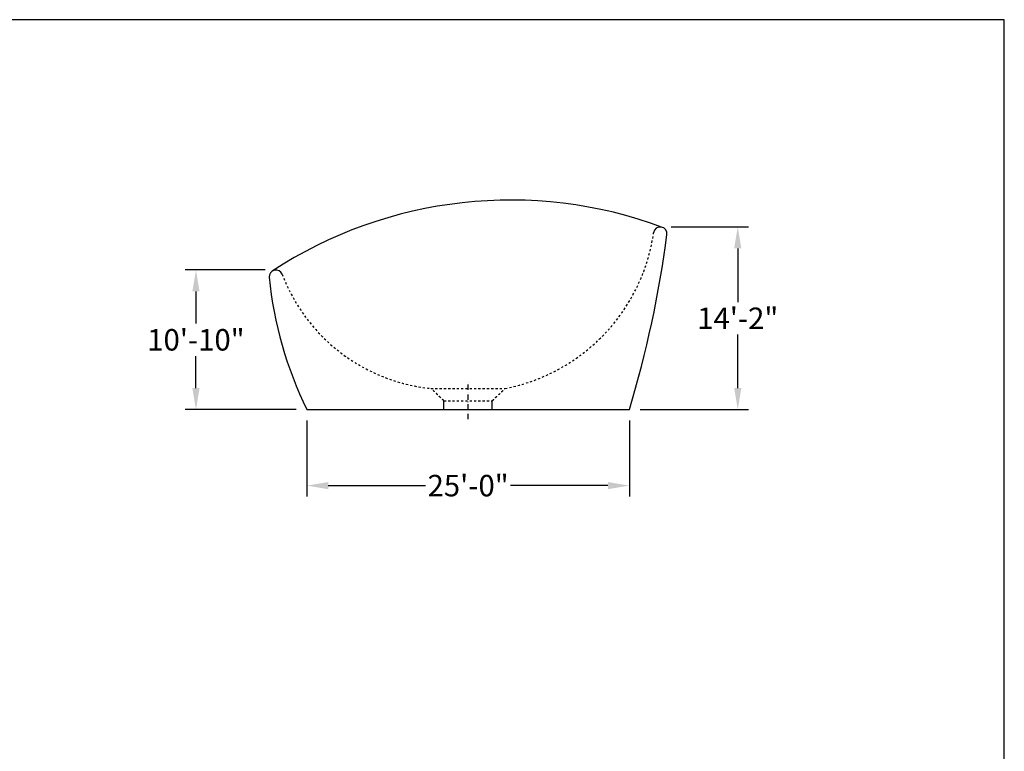
# Model space of a CAD drawing. Units: millimetres. Extents: x 2652 to 4577, y -363 to 999.
# Drawn here: x 3662 to 4577, y 318 to 999 of the extents above; entities that cross this region are included whole.
import ezdxf

# ---------------------------------------------------------------- set-up
doc = ezdxf.new("R2010")
doc.units = ezdxf.units.MM
doc.header["$MEASUREMENT"] = 0
doc.linetypes.add('DashDot', pattern=[9, 5, -2, 0, -2])
doc.linetypes.add('Hidden', pattern=[4, 2, -2])
for name, color, linetype, true_color in [('Axial', 1, 'DashDot', 0xff0000), ('Default', 7, 'Continuous', 0x000000), ('Hidden', 7, 'Hidden', 0x000000)]:
    doc.layers.add(name, color=color, linetype=linetype, true_color=true_color)
doc.layers.add('Dimensions - in', color=5, linetype='Continuous', lineweight=0, true_color=0x0000ff)
doc.layers.add('Drawing Frame', color=7, linetype='Continuous', lineweight=30, true_color=0x000000)
doc.styles.add('Arial', font='arial.ttf')
doc.dimstyles.new('Default in Sink', dxfattribs={"dimscale": 20, "dimtxt": 1, "dimasz": 1, "dimexe": 0.5, "dimexo": 0.5, "dimgap": 0.25, "dimtad": 0, "dimtih": 1, "dimtoh": 1, "dimzin": 1, "dimdsep": 46, "dimlunit": 4, "dimtxsty": 'Arial', "dimcen": 0.5, "dimadec": 0, "dimazin": 0, "dimtfac": 1, "dimtdec": 4, "dimtix": 1, "dimtmove": 1, "dimatfit": 3, "dimfxl": 0, "dimtolj": 1, "dimtzin": 1, "dimarcsym": 0})

# ---------------------------------------------------------------- blocks, each defined once
blk = doc.blocks.new('*D2')
at = {"layer": 'Defpoints', "color": 0}
for p in [(4257.38, 805.74), (4329.43, 805.74), (4228.63, 635.74)]:
    blk.add_point(p, dxfattribs=at)
at = {"layer": 'Dimensions - in', "color": 0, "lineweight": -2}
for p, q in [((4267.38, 805.74), (4339.43, 805.74)), ((4329.43, 785.74), (4329.43, 735.78)), ((4329.43, 655.74), (4329.43, 705.7)), ((4238.63, 635.74), (4339.43, 635.74))]:
    blk.add_line(p, q, dxfattribs=at)
at = {"layer": 'Dimensions - in', "color": 0}
for points in [[(4332.76, 785.74), (4326.1, 785.74), (4329.43, 805.74)], [(4326.1, 655.74), (4332.76, 655.74), (4329.43, 635.74)]]:
    blk.add_solid(points, dxfattribs=at)
at = {"layer": 'Dimensions - in', "color": 0, "insert": (4329.43, 720.74), "char_height": 20, "attachment_point": 5, "style": 'Arial'}
blk.add_mtext('\\A1;14\'-2"', dxfattribs=at)
blk = doc.blocks.new('*D3')
at = {"layer": 'Defpoints', "color": 0}
for p in [(3825.49, 765.74), (3899.88, 765.74), (3928.63, 635.74)]:
    blk.add_point(p, dxfattribs=at)
at = {"layer": 'Dimensions - in', "color": 0, "lineweight": -2}
for p, q in [((3889.88, 765.74), (3815.49, 765.74)), ((3825.49, 745.74), (3825.49, 715.95)), ((3825.49, 655.74), (3825.49, 685.53)), ((3918.63, 635.74), (3815.49, 635.74))]:
    blk.add_line(p, q, dxfattribs=at)
at = {"layer": 'Dimensions - in', "color": 0}
for points in [[(3828.82, 745.74), (3822.16, 745.74), (3825.49, 765.74)], [(3822.16, 655.74), (3828.82, 655.74), (3825.49, 635.74)]]:
    blk.add_solid(points, dxfattribs=at)
at = {"layer": 'Dimensions - in', "color": 0, "insert": (3825.49, 700.74), "char_height": 20, "attachment_point": 5, "style": 'Arial'}
blk.add_mtext('\\A1;10\'-10"', dxfattribs=at)
blk = doc.blocks.new('*D7')
at = {"layer": 'Defpoints', "color": 0}
for p in [(3928.63, 635.74), (4228.63, 635.74), (3928.63, 565.06)]:
    blk.add_point(p, dxfattribs=at)
at = {"layer": 'Dimensions - in', "color": 0, "lineweight": -2}
for p, q in [((3928.63, 625.74), (3928.63, 555.06)), ((4228.63, 625.74), (4228.63, 555.06)), ((3948.63, 565.06), (4039.14, 565.06)), ((4208.63, 565.06), (4118.12, 565.06))]:
    blk.add_line(p, q, dxfattribs=at)
at = {"layer": 'Dimensions - in', "color": 0}
for points in [[(3948.63, 568.39), (3948.63, 561.73), (3928.63, 565.06)], [(4208.63, 561.73), (4208.63, 568.39), (4228.63, 565.06)]]:
    blk.add_solid(points, dxfattribs=at)
at = {"layer": 'Dimensions - in', "color": 0, "insert": (4078.63, 565.06), "char_height": 20, "attachment_point": 5, "style": 'Arial'}
blk.add_mtext('\\A1;25\'-0"', dxfattribs=at)

msp = doc.modelspace()

# ---------------------------------------------------------------- linework, layer by layer
at = {"layer": 'Axial'}
msp.add_line((4078.633, 626.741), (4078.633, 661.247), dxfattribs=at)
at = {"layer": 'Default'}
msp.add_line((3928.633, 635.736), (4228.633, 635.736), dxfattribs=at)
for points in [[(4056.133, 635.736), (4056.133, 643.994)], [(4101.133, 635.736), (4101.133, 643.994)]]:
    msp.add_lwpolyline(points, dxfattribs=at)
for centre, radius, start, end in [((4118.29, 425.053), 405.683, 69.621239, 123.147146), ((3245.175, 931.887), 1027.081, 343.241297, 352.547764), ((4257.382, 799.485), 6.251, 352.547765, 171.750977), ((3899.884, 759.485), 6.251, 20.807638, 185.672251), ((4253.921, 794.65), 362.03, 185.672236, 206.036971)]:
    msp.add_arc(centre, radius, start, end, dxfattribs=at)
at = {"layer": 'Drawing Frame'}
msp.add_lwpolyline([(2651.983, 998.597), (2651.983, -362.909), (4577.345, -362.909), (4577.345, 998.597), (2651.983, 998.597)], dxfattribs=at)
at = {"layer": 'Hidden'}
msp.add_lwpolyline([(4044.147, 655.48), (4113.119, 655.48)], dxfattribs=at)
for centre, radius, start, end in [((4080.092, 825.189), 172.893, 281.012778, 351.750768), ((4060.971, 820.701), 166.076, 200.807638, 264.185632)]:
    msp.add_arc(centre, radius, start, end, dxfattribs=at)
for points in [[(4056.133, 643.994), (4050.14, 649.737), (4044.147, 655.48)], [(4101.133, 643.994), (4107.126, 649.737), (4113.119, 655.48)], [(4056.133, 643.994), (4078.633, 643.994), (4101.133, 643.994)]]:
    msp.add_open_spline(points, degree=2, dxfattribs=at)

# ---------------------------------------------------------------- dimensions: what is measured, and where the dimension line sits
at = {"layer": 'Dimensions - in'}
for base, p1, p2, angle, picture, middle in [((4329.43, 805.736), (4228.633, 635.736), (4257.382, 805.736), 90, '*D2', (4329.43, 720.736)), ((3825.489, 765.736), (3928.633, 635.736), (3899.884, 765.736), 270, '*D3', (3825.489, 700.736))]:
    dim = msp.add_linear_dim(base=base, p1=p1, p2=p2, angle=angle, dimstyle='Default in Sink', dxfattribs=at)
    dim.commit()
    dim.dimension.update_dxf_attribs({"geometry": picture, "text_midpoint": middle})
dim = msp.add_linear_dim(base=(3928.633, 565.06), p1=(4228.633, 635.736), p2=(3928.633, 635.736), dimstyle='Default in Sink', dxfattribs=at)
dim.commit()
dim.dimension.update_dxf_attribs({"geometry": '*D7', "text_midpoint": (4078.633, 565.06)})

doc.saveas('drawing.dxf')
